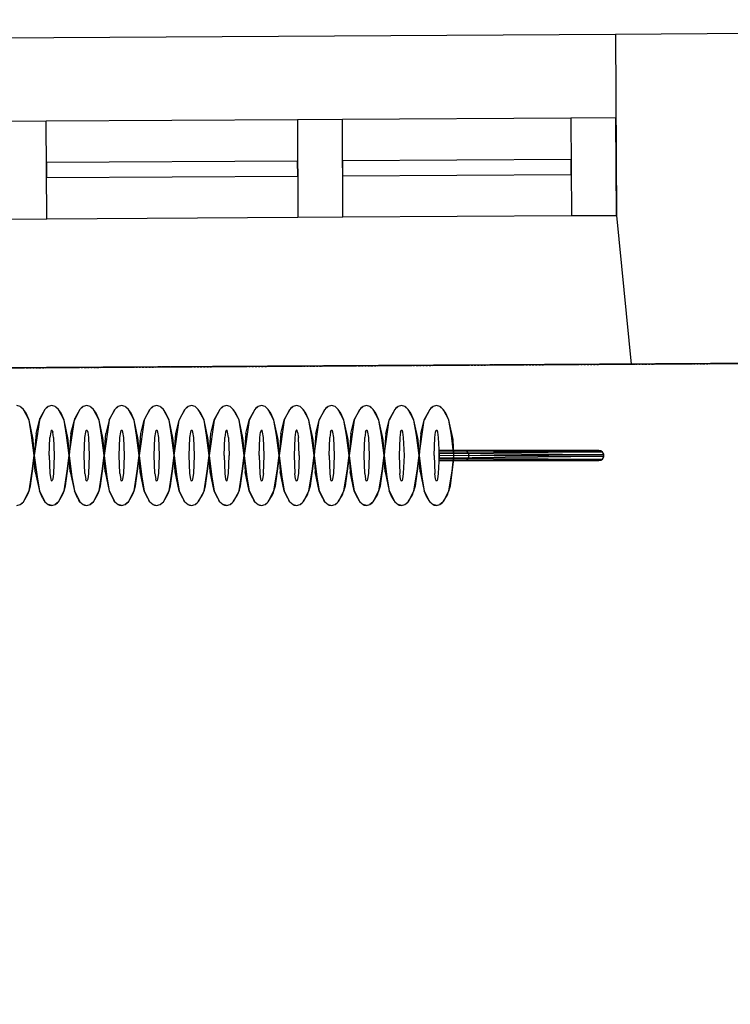
# Model space of a CAD drawing. Units: millimetres. Extents: x 71049 to 206457, y 69812 to 159100.
# Drawn here: x 98745 to 100167, y 88867 to 90838 of the extents above; entities that cross this region are included whole.
import ezdxf

# ---------------------------------------------------------------- set-up
doc = ezdxf.new("R2010")
doc.units = ezdxf.units.MM
doc.header["$LTSCALE"] = 0.5
doc.linetypes.add('DASHDOT2', pattern=[12.7, 6.35, -3.175, 0, -3.175])
for name, color, linetype in [('MT1235_VP', 8, 'Continuous'), ('MT1236_YP', 8, 'Continuous'), ('MT1241_US', 1, 'Continuous'), ('MT1242_IKKUNA', 4, 'Continuous'), ('MT1323_SKR', 8, 'DASHDOT2'), ('MT132_TILAPINTA', 8, 'Continuous'), ('MTL0_LEIKKPAKSU', 1, 'Continuous')]:
    doc.layers.add(name, color=color, linetype=linetype)

# ---------------------------------------------------------------- blocks, each defined once
blk = doc.blocks.new('110_MT_P00KrsAE_Laatta_C_1')
at = {"layer": 'MT1235_VP', "color": 8, "linetype": 'Continuous', "lineweight": -3}
blk.add_line((111525, 90217.9), (80760, 90032.5), dxfattribs=at)
at = {"layer": 'MT1235_VP', "color": 8, "linetype": 'Continuous', "lineweight": -3, "invisible_edges": 4}
blk.add_3dface([(111525, 90217.9), (80760, 90032.5), (80760, 88060), (111543.8, 87973.2)], dxfattribs=at)
at = {"layer": 'MT1235_VP', "color": 8, "linetype": 'Continuous', "lineweight": -3}
blk.add_3dface([(80760, 90032.5), (111525, 90217.9), (111525, 90217.9), (80760, 90032.5)], dxfattribs=at)
blk = doc.blocks.new('110_MT_P01KrsAE_Laatta_C_1')
at = {"layer": 'MT1236_YP', "color": 8, "linetype": 'Continuous', "lineweight": -3}
blk.add_line((111525, 90217.9), (90702.2, 90092.4), dxfattribs=at)
at = {"layer": 'MT1323_SKR', "color": 8, "linetype": 'DASHDOT2', "lineweight": -3}
for points, invisible_edges in [([(90702.2, 90092.4), (96150, 84530), (111525, 90217.9)], 3), ([(108451, 83790.4), (90702.2, 90092.4), (111525, 90217.9), (111463.8, 87973)], 13), ([(108451, 83790.4), (111525, 90217.9), (96150, 84530), (97227.3, 83662.5)], 15), ([(90702.2, 90092.4), (108451, 83790.4), (96150, 84530)], 15)]:
    blk.add_3dface(points, dxfattribs=dict(at, invisible_edges=invisible_edges))
blk.add_3dface([(90702.2, 90092.4), (111525, 90217.9), (111525, 90217.9), (90702.2, 90092.4)], dxfattribs=at)
blk = doc.blocks.new('110_MT_P01KrsAE_US_C_1')
at = {"layer": 'MT1241_US', "color": 1, "linetype": 'Continuous', "lineweight": -3}
for p, q in [((104831.6, 90837.6), (99937, 90808.1)), ((99937, 90808.1), (99939.2, 90446)), ((99939.2, 90446), (99968.2, 90148.3)), ((99968.2, 90148.3), (105059.1, 90178.9))]:
    blk.add_line(p, q, dxfattribs=at)
at = {"layer": 'MT1242_IKKUNA', "color": 4, "linetype": 'Continuous', "lineweight": -3}
for p, q in [((98798.1, 90634.2), (98708.1, 90633.6)), ((98799.2, 90439.2), (98798.1, 90634.2)), ((99390.6, 90637.7), (99300.6, 90637.2)), ((99300.6, 90637.2), (99301.7, 90442.2)), ((99391.7, 90442.8), (99390.6, 90637.7)), ((99938, 90641), (99848, 90640.5)), ((99848, 90640.5), (99849.2, 90445.5)), ((99939.2, 90446), (99938, 90641)), ((99301.1, 90554.7), (98798.6, 90551.7)), ((98798.6, 90551.7), (98798.7, 90521.7)), ((99301.2, 90524.7), (99301.1, 90554.7)), ((99848.5, 90558), (99391, 90555.2)), ((99391, 90555.2), (99391.2, 90525.2)), ((99848.7, 90528), (99848.5, 90558)), ((98798.7, 90521.7), (99301.2, 90524.7)), ((99391.2, 90525.2), (99848.7, 90528)), ((99849.2, 90445.5), (99939.2, 90446)), ((98709.2, 90438.6), (98799.2, 90439.2)), ((99301.7, 90442.2), (99391.7, 90442.8))]:
    blk.add_line(p, q, dxfattribs=at)
at = {"layer": 'MT132_TILAPINTA', "color": 8, "linetype": 'Continuous', "lineweight": -3}
for p, q in [((99937, 90808.1), (97567.1, 90793.8)), ((99300.6, 90637.2), (98798.1, 90634.2)), ((99848, 90640.5), (99390.6, 90637.7)), ((99391.7, 90442.8), (99849.2, 90445.5)), ((98799.2, 90439.2), (99301.7, 90442.2)), ((97543.9, 90133.7), (99968.2, 90148.3))]:
    blk.add_line(p, q, dxfattribs=at)
blk = doc.blocks.new('110_MT_P01KrsAE_Patterit_C_1')
at = {"layer": 'MT132_TILAPINTA', "color": 8, "linetype": 'Continuous', "lineweight": -3}
for p, q in [((98745.9, 90063.4), (98739, 90065.3)), ((98747.4, 90062.4), (98745.9, 90063.4)), ((98752.4, 90057.7), (98745.9, 90063.4)), ((98752.4, 90057.7), (98747.4, 90062.4)), ((98757.7, 90050), (98752.4, 90057.7)), ((98763.8, 90036), (98752.4, 90057.7)), ((98795.6, 90057.7), (98784.3, 90036)), ((98795.6, 90057.7), (98786, 90040.5)), ((98802.2, 90063.4), (98795.6, 90057.7)), ((98797.8, 90060), (98795.6, 90057.7)), ((98802.2, 90063.4), (98797.8, 90060)), ((98809, 90065.3), (98802.2, 90063.4)), ((98815.9, 90063.4), (98809, 90065.3)), ((98817.4, 90062.4), (98815.9, 90063.4)), ((98815.9, 90063.4), (98822.4, 90057.7)), ((98822.4, 90057.7), (98817.4, 90062.4)), ((98827.7, 90050), (98822.4, 90057.7)), ((98833.8, 90036), (98822.4, 90057.7)), ((98865.6, 90057.7), (98854.3, 90036)), ((98865.6, 90057.7), (98856, 90040.5)), ((98872.2, 90063.4), (98865.6, 90057.7)), ((98867.8, 90060), (98865.6, 90057.7)), ((98872.2, 90063.4), (98867.8, 90060)), ((98879, 90065.3), (98872.2, 90063.4)), ((98885.9, 90063.4), (98879, 90065.3)), ((98887.4, 90062.4), (98885.9, 90063.4)), ((98885.9, 90063.4), (98892.4, 90057.7)), ((98892.4, 90057.7), (98887.4, 90062.4)), ((98897.7, 90050), (98892.4, 90057.7)), ((98903.8, 90036), (98892.4, 90057.7)), ((98924.3, 90036), (98935.6, 90057.7)), ((98935.6, 90057.7), (98926, 90040.5)), ((98935.6, 90057.7), (98942.2, 90063.4)), ((98937.8, 90060), (98935.6, 90057.7)), ((98942.2, 90063.4), (98937.8, 90060)), ((98949, 90065.3), (98942.2, 90063.4)), ((98955.9, 90063.4), (98949, 90065.3)), ((98957.4, 90062.4), (98955.9, 90063.4)), ((98962.4, 90057.7), (98955.9, 90063.4)), ((98962.4, 90057.7), (98957.4, 90062.4)), ((98967.7, 90050), (98962.4, 90057.7)), ((98973.8, 90036), (98962.4, 90057.7)), ((98994.3, 90036), (99005.6, 90057.7)), ((99005.6, 90057.7), (98996, 90040.5)), ((99005.6, 90057.7), (99012.2, 90063.4)), ((99007.8, 90060), (99005.6, 90057.7)), ((99012.2, 90063.4), (99007.8, 90060)), ((99019, 90065.3), (99012.2, 90063.4)), ((99025.9, 90063.4), (99019, 90065.3)), ((99027.4, 90062.4), (99025.9, 90063.4)), ((99025.9, 90063.4), (99032.4, 90057.7)), ((99032.4, 90057.7), (99027.4, 90062.4)), ((99037.7, 90050), (99032.4, 90057.7)), ((99043.8, 90036), (99032.4, 90057.7)), ((99064.3, 90036), (99075.6, 90057.7)), ((99075.6, 90057.7), (99066, 90040.5)), ((99075.6, 90057.7), (99082.2, 90063.4)), ((99077.8, 90060), (99075.6, 90057.7)), ((99082.2, 90063.4), (99077.8, 90060)), ((99089, 90065.3), (99082.2, 90063.4)), ((99095.9, 90063.4), (99089, 90065.3)), ((99097.4, 90062.4), (99095.9, 90063.4)), ((99102.4, 90057.7), (99095.9, 90063.4)), ((99102.4, 90057.7), (99097.4, 90062.4)), ((99107.7, 90050), (99102.4, 90057.7)), ((99113.8, 90036), (99102.4, 90057.7)), ((99145.6, 90057.7), (99134.3, 90036)), ((99145.6, 90057.7), (99136, 90040.5)), ((99145.6, 90057.7), (99152.2, 90063.4)), ((99147.8, 90060), (99145.6, 90057.7)), ((99152.2, 90063.4), (99147.8, 90060)), ((99159, 90065.3), (99152.2, 90063.4)), ((99165.9, 90063.4), (99159, 90065.3)), ((99167.4, 90062.4), (99165.9, 90063.4)), ((99172.4, 90057.7), (99165.9, 90063.4)), ((99172.4, 90057.7), (99167.4, 90062.4)), ((99177.7, 90050), (99172.4, 90057.7)), ((99172.4, 90057.7), (99183.8, 90036)), ((99215.6, 90057.7), (99204.3, 90036)), ((99215.6, 90057.7), (99206, 90040.5)), ((99215.6, 90057.7), (99222.2, 90063.4)), ((99217.8, 90060), (99215.6, 90057.7)), ((99222.2, 90063.4), (99217.8, 90060)), ((99229, 90065.3), (99222.2, 90063.4)), ((99235.9, 90063.4), (99229, 90065.3)), ((99237.4, 90062.4), (99235.9, 90063.4)), ((99242.4, 90057.7), (99235.9, 90063.4)), ((99242.4, 90057.7), (99237.4, 90062.4)), ((99247.7, 90050), (99242.4, 90057.7)), ((99253.8, 90036), (99242.4, 90057.7)), ((99274.3, 90036), (99285.6, 90057.7)), ((99285.6, 90057.7), (99276, 90040.5)), ((99285.6, 90057.7), (99292.2, 90063.4)), ((99287.8, 90060), (99285.6, 90057.7)), ((99292.2, 90063.4), (99287.8, 90060)), ((99299, 90065.3), (99292.2, 90063.4)), ((99305.9, 90063.4), (99299, 90065.3)), ((99307.4, 90062.4), (99305.9, 90063.4)), ((99305.9, 90063.4), (99312.4, 90057.7)), ((99312.4, 90057.7), (99307.4, 90062.4)), ((99317.7, 90050), (99312.4, 90057.7)), ((99312.4, 90057.7), (99323.8, 90036)), ((99344.3, 90036), (99355.6, 90057.7)), ((99355.6, 90057.7), (99346, 90040.5)), ((99355.6, 90057.7), (99362.2, 90063.4)), ((99357.8, 90060), (99355.6, 90057.7)), ((99362.2, 90063.4), (99357.8, 90060)), ((99369, 90065.3), (99362.2, 90063.4)), ((99375.9, 90063.4), (99369, 90065.3)), ((99377.4, 90062.4), (99375.9, 90063.4)), ((99382.4, 90057.7), (99375.9, 90063.4)), ((99382.4, 90057.7), (99377.4, 90062.4)), ((99387.7, 90050), (99382.4, 90057.7)), ((99393.8, 90036), (99382.4, 90057.7)), ((99414.3, 90036), (99425.6, 90057.7)), ((99425.6, 90057.7), (99416, 90040.5)), ((99432.2, 90063.4), (99425.6, 90057.7)), ((99427.8, 90060), (99425.6, 90057.7)), ((99432.2, 90063.4), (99427.8, 90060)), ((99439, 90065.3), (99432.2, 90063.4)), ((99445.9, 90063.4), (99439, 90065.3)), ((99447.4, 90062.4), (99445.9, 90063.4)), ((99445.9, 90063.4), (99452.4, 90057.7)), ((99452.4, 90057.7), (99447.4, 90062.4)), ((99457.7, 90050), (99452.4, 90057.7)), ((99463.8, 90036), (99452.4, 90057.7)), ((99495.6, 90057.7), (99484.3, 90036)), ((99495.6, 90057.7), (99486, 90040.5)), ((99495.6, 90057.7), (99502.2, 90063.4)), ((99497.8, 90060), (99495.6, 90057.7)), ((99502.2, 90063.4), (99497.8, 90060)), ((99509, 90065.3), (99502.2, 90063.4)), ((99515.9, 90063.4), (99509, 90065.3)), ((99517.4, 90062.4), (99515.9, 90063.4)), ((99522.4, 90057.7), (99515.9, 90063.4)), ((99522.4, 90057.7), (99517.4, 90062.4)), ((99527.7, 90050), (99522.4, 90057.7)), ((99533.8, 90036), (99522.4, 90057.7)), ((99565.6, 90057.7), (99554.3, 90036)), ((99565.6, 90057.7), (99556, 90040.5)), ((99572.2, 90063.4), (99565.6, 90057.7)), ((99567.8, 90060), (99565.6, 90057.7)), ((99572.2, 90063.4), (99567.8, 90060)), ((99579, 90065.3), (99572.2, 90063.4)), ((99585.9, 90063.4), (99579, 90065.3)), ((99587.4, 90062.4), (99585.9, 90063.4)), ((99592.4, 90057.7), (99585.9, 90063.4)), ((99592.4, 90057.7), (99587.4, 90062.4)), ((99597.7, 90050), (99592.4, 90057.7)), ((99592.4, 90057.7), (99603.8, 90036)), ((98763.8, 90036), (98757.7, 90050)), ((98772.2, 89997.2), (98763.8, 90036)), ((98768.8, 90006.1), (98763.8, 90036)), ((98784.3, 90036), (98774, 89965.3)), ((98777.6, 90009.5), (98784.3, 90036)), ((98784.3, 90036), (98786, 90040.5)), ((98833.8, 90036), (98827.7, 90050)), ((98842.2, 89997.2), (98833.8, 90036)), ((98838.8, 90006.1), (98833.8, 90036)), ((98844, 89965.3), (98854.3, 90036)), ((98847.6, 90009.5), (98854.3, 90036)), ((98854.3, 90036), (98856, 90040.5)), ((98903.8, 90036), (98897.7, 90050)), ((98908.8, 90006.1), (98903.8, 90036)), ((98912.2, 89997.2), (98903.8, 90036)), ((98924.3, 90036), (98914, 89965.3)), ((98924.3, 90036), (98917.6, 90009.5)), ((98924.3, 90036), (98926, 90040.5)), ((98973.8, 90036), (98967.7, 90050)), ((98982.2, 89997.2), (98973.8, 90036)), ((98978.8, 90006.1), (98973.8, 90036)), ((98994.3, 90036), (98984, 89965.3)), ((98987.6, 90009.5), (98994.3, 90036)), ((98996, 90040.5), (98994.3, 90036)), ((99043.8, 90036), (99037.7, 90050)), ((99048.8, 90006.1), (99043.8, 90036)), ((99052.2, 89997.2), (99043.8, 90036)), ((99054, 89965.3), (99064.3, 90036)), ((99057.6, 90009.5), (99064.3, 90036)), ((99066, 90040.5), (99064.3, 90036)), ((99113.8, 90036), (99107.7, 90050)), ((99118.8, 90006.1), (99113.8, 90036)), ((99122.2, 89997.2), (99113.8, 90036)), ((99134.3, 90036), (99124, 89965.3)), ((99127.6, 90009.5), (99134.3, 90036)), ((99134.3, 90036), (99136, 90040.5)), ((99183.8, 90036), (99177.7, 90050)), ((99192.2, 89997.2), (99183.8, 90036)), ((99188.8, 90006.1), (99183.8, 90036)), ((99204.3, 90036), (99194, 89965.3)), ((99197.6, 90009.5), (99204.3, 90036)), ((99204.3, 90036), (99206, 90040.5)), ((99253.8, 90036), (99247.7, 90050)), ((99258.8, 90006.1), (99253.8, 90036)), ((99262.2, 89997.2), (99253.8, 90036)), ((99274.3, 90036), (99264, 89965.3)), ((99267.6, 90009.5), (99274.3, 90036)), ((99274.3, 90036), (99276, 90040.5)), ((99323.8, 90036), (99317.7, 90050)), ((99328.8, 90006.1), (99323.8, 90036)), ((99332.2, 89997.2), (99323.8, 90036)), ((99334, 89965.3), (99344.3, 90036)), ((99337.6, 90009.5), (99344.3, 90036)), ((99344.3, 90036), (99346, 90040.5)), ((99393.8, 90036), (99387.7, 90050)), ((99402.2, 89997.2), (99393.8, 90036)), ((99398.8, 90006.1), (99393.8, 90036)), ((99414.3, 90036), (99404, 89965.3)), ((99407.6, 90009.5), (99414.3, 90036)), ((99414.3, 90036), (99416, 90040.5)), ((99463.8, 90036), (99457.7, 90050)), ((99472.2, 89997.2), (99463.8, 90036)), ((99468.8, 90006.1), (99463.8, 90036)), ((99474, 89965.3), (99484.3, 90036)), ((99477.6, 90009.5), (99484.3, 90036)), ((99484.3, 90036), (99486, 90040.5)), ((99533.8, 90036), (99527.7, 90050)), ((99542.2, 89997.2), (99533.8, 90036)), ((99538.8, 90006.1), (99533.8, 90036)), ((99544, 89965.3), (99554.3, 90036)), ((99547.6, 90009.5), (99554.3, 90036)), ((99554.3, 90036), (99556, 90040.5)), ((99603.8, 90036), (99597.7, 90050)), ((99608.8, 90006.1), (99603.8, 90036)), ((99612.2, 89997.2), (99603.8, 90036)), ((98807.1, 90012.4), (98805.5, 90001.3)), ((98808, 90015.3), (98807.1, 90012.4)), ((98808, 90015.3), (98808.5, 90016)), ((98808.8, 90016.2), (98808.5, 90016)), ((98808.8, 90016.2), (98809, 90016.2)), ((98809, 90016.2), (98809.3, 90016.2)), ((98809.3, 90016.2), (98809.5, 90016)), ((98809.5, 90016), (98810, 90015.3)), ((98810, 90015.3), (98811, 90012.4)), ((98812.6, 90001.3), (98811, 90012.4)), ((98875.5, 90001.3), (98877.1, 90012.4)), ((98877.1, 90012.4), (98878, 90015.3)), ((98878, 90015.3), (98878.5, 90016)), ((98878.5, 90016), (98878.8, 90016.2)), ((98878.8, 90016.2), (98879, 90016.2)), ((98879, 90016.2), (98879.3, 90016.2)), ((98879.3, 90016.2), (98879.5, 90016)), ((98879.5, 90016), (98880, 90015.3)), ((98880, 90015.3), (98881, 90012.4)), ((98881, 90012.4), (98882.6, 90001.3)), ((98945.5, 90001.3), (98947.1, 90012.4)), ((98947.1, 90012.4), (98948, 90015.3)), ((98948, 90015.3), (98948.5, 90016)), ((98948.5, 90016), (98948.8, 90016.2)), ((98948.8, 90016.2), (98949, 90016.2)), ((98949, 90016.2), (98949.3, 90016.2)), ((98949.3, 90016.2), (98949.5, 90016)), ((98949.5, 90016), (98950, 90015.3)), ((98950, 90015.3), (98951, 90012.4)), ((98951, 90012.4), (98952.6, 90001.3)), ((99015.5, 90001.3), (99017.1, 90012.4)), ((99017.1, 90012.4), (99018, 90015.3)), ((99018, 90015.3), (99018.5, 90016)), ((99018.5, 90016), (99018.8, 90016.2)), ((99018.8, 90016.2), (99019, 90016.2)), ((99019, 90016.2), (99019.3, 90016.2)), ((99019.3, 90016.2), (99019.5, 90016)), ((99019.5, 90016), (99020, 90015.3)), ((99020, 90015.3), (99021, 90012.4)), ((99021, 90012.4), (99022.6, 90001.3)), ((99085.5, 90001.3), (99087.1, 90012.4)), ((99087.1, 90012.4), (99088, 90015.3)), ((99088, 90015.3), (99088.5, 90016)), ((99088.5, 90016), (99088.8, 90016.2)), ((99088.8, 90016.2), (99089, 90016.2)), ((99089, 90016.2), (99089.3, 90016.2)), ((99089.3, 90016.2), (99089.5, 90016)), ((99089.5, 90016), (99090, 90015.3)), ((99090, 90015.3), (99091, 90012.4)), ((99091, 90012.4), (99092.6, 90001.3)), ((99157.1, 90012.4), (99155.5, 90001.3)), ((99158, 90015.3), (99157.1, 90012.4)), ((99158.5, 90016), (99158, 90015.3)), ((99158.8, 90016.2), (99158.5, 90016)), ((99159, 90016.2), (99158.8, 90016.2)), ((99159, 90016.2), (99159.3, 90016.2)), ((99159.5, 90016), (99159.3, 90016.2)), ((99160, 90015.3), (99159.5, 90016)), ((99161, 90012.4), (99160, 90015.3)), ((99162.6, 90001.3), (99161, 90012.4)), ((99225.5, 90001.3), (99227.1, 90012.4)), ((99228, 90015.3), (99227.1, 90012.4)), ((99228.5, 90016), (99228, 90015.3)), ((99228.5, 90016), (99228.8, 90016.2)), ((99229, 90016.2), (99228.8, 90016.2)), ((99229, 90016.2), (99229.3, 90016.2)), ((99229.5, 90016), (99229.3, 90016.2)), ((99230, 90015.3), (99229.5, 90016)), ((99231, 90012.4), (99230, 90015.3)), ((99232.6, 90001.3), (99231, 90012.4)), ((99297.1, 90012.4), (99295.5, 90001.3)), ((99298, 90015.3), (99297.1, 90012.4)), ((99298.5, 90016), (99298, 90015.3)), ((99298.8, 90016.2), (99298.5, 90016)), ((99298.8, 90016.2), (99299, 90016.2)), ((99299, 90016.2), (99299.3, 90016.2)), ((99299.5, 90016), (99299.3, 90016.2)), ((99300, 90015.3), (99299.5, 90016)), ((99301, 90012.4), (99300, 90015.3)), ((99301, 90012.4), (99302.6, 90001.3)), ((99367.1, 90012.4), (99365.5, 90001.3)), ((99367.1, 90012.4), (99368, 90015.3)), ((99368, 90015.3), (99368.5, 90016)), ((99368.5, 90016), (99368.8, 90016.2)), ((99368.8, 90016.2), (99369, 90016.2)), ((99369, 90016.2), (99369.3, 90016.2)), ((99369.3, 90016.2), (99369.5, 90016)), ((99369.5, 90016), (99370, 90015.3)), ((99370, 90015.3), (99371, 90012.4)), ((99371, 90012.4), (99372.6, 90001.3)), ((99437.1, 90012.4), (99435.5, 90001.3)), ((99437.1, 90012.4), (99438, 90015.3)), ((99438, 90015.3), (99438.5, 90016)), ((99438.5, 90016), (99438.8, 90016.2)), ((99438.8, 90016.2), (99439, 90016.2)), ((99439, 90016.2), (99439.3, 90016.2)), ((99439.3, 90016.2), (99439.5, 90016)), ((99439.5, 90016), (99440, 90015.3)), ((99440, 90015.3), (99441, 90012.4)), ((99441, 90012.4), (99442.6, 90001.3)), ((99507.1, 90012.4), (99505.5, 90001.3)), ((99507.1, 90012.4), (99508, 90015.3)), ((99508, 90015.3), (99508.5, 90016)), ((99508.5, 90016), (99508.8, 90016.2)), ((99508.8, 90016.2), (99509, 90016.2)), ((99509, 90016.2), (99509.3, 90016.2)), ((99509.3, 90016.2), (99509.5, 90016)), ((99509.5, 90016), (99510, 90015.3)), ((99510, 90015.3), (99511, 90012.4)), ((99511, 90012.4), (99512.6, 90001.3)), ((99575.5, 90001.3), (99577.1, 90012.4)), ((99577.1, 90012.4), (99578, 90015.3)), ((99578, 90015.3), (99578.5, 90016)), ((99578.5, 90016), (99578.8, 90016.2)), ((99578.8, 90016.2), (99579, 90016.2)), ((99579, 90016.2), (99579.3, 90016.2)), ((99579.3, 90016.2), (99579.5, 90016)), ((99579.5, 90016), (99580, 90015.3)), ((99580, 90015.3), (99581, 90012.4)), ((99581, 90012.4), (99582.6, 90001.3)), ((98774, 89965.3), (98768.8, 90006.1)), ((98774, 89965.3), (98772.2, 89997.2)), ((98777.6, 90009.5), (98774, 89965.3)), ((98804, 89965.3), (98805.5, 90001.3)), ((98812.6, 90001.3), (98814.1, 89965.3)), ((98844, 89965.3), (98838.8, 90006.1)), ((98844, 89965.3), (98842.2, 89997.2)), ((98847.6, 90009.5), (98844, 89965.3)), ((98874, 89965.3), (98875.5, 90001.3)), ((98882.6, 90001.3), (98884.1, 89965.3)), ((98914, 89965.3), (98908.8, 90006.1)), ((98914, 89965.3), (98912.2, 89997.2)), ((98914, 89965.3), (98917.6, 90009.5)), ((98944, 89965.3), (98945.5, 90001.3)), ((98952.6, 90001.3), (98954.1, 89965.3)), ((98984, 89965.3), (98978.8, 90006.1)), ((98984, 89965.3), (98982.2, 89997.2)), ((98984, 89965.3), (98987.6, 90009.5)), ((99014, 89965.3), (99015.5, 90001.3)), ((99022.6, 90001.3), (99024.1, 89965.3)), ((99054, 89965.3), (99048.8, 90006.1)), ((99054, 89965.3), (99052.2, 89997.2)), ((99054, 89965.3), (99057.6, 90009.5)), ((99084, 89965.3), (99085.5, 90001.3)), ((99092.6, 90001.3), (99094.1, 89965.3)), ((99124, 89965.3), (99118.8, 90006.1)), ((99124, 89965.3), (99122.2, 89997.2)), ((99124, 89965.3), (99127.6, 90009.5)), ((99154, 89965.3), (99155.5, 90001.3)), ((99162.6, 90001.3), (99164.1, 89965.3)), ((99194, 89965.3), (99188.8, 90006.1)), ((99194, 89965.3), (99192.2, 89997.2)), ((99197.6, 90009.5), (99194, 89965.3)), ((99224, 89965.3), (99225.5, 90001.3)), ((99234.1, 89965.3), (99232.6, 90001.3)), ((99264, 89965.3), (99258.8, 90006.1)), ((99264, 89965.3), (99262.2, 89997.2)), ((99267.6, 90009.5), (99264, 89965.3)), ((99295.5, 90001.3), (99294, 89965.3)), ((99304.1, 89965.3), (99302.6, 90001.3)), ((99334, 89965.3), (99328.8, 90006.1)), ((99334, 89965.3), (99332.2, 89997.2)), ((99337.6, 90009.5), (99334, 89965.3)), ((99364, 89965.3), (99365.5, 90001.3)), ((99372.6, 90001.3), (99374.1, 89965.3)), ((99404, 89965.3), (99398.8, 90006.1)), ((99404, 89965.3), (99402.2, 89997.2)), ((99407.6, 90009.5), (99404, 89965.3)), ((99434, 89965.3), (99435.5, 90001.3)), ((99442.6, 90001.3), (99444.1, 89965.3)), ((99474, 89965.3), (99468.8, 90006.1)), ((99474, 89965.3), (99472.2, 89997.2)), ((99477.6, 90009.5), (99474, 89965.3)), ((99505.5, 90001.3), (99504, 89965.3)), ((99512.6, 90001.3), (99514.1, 89965.3)), ((99544, 89965.3), (99538.8, 90006.1)), ((99544, 89965.3), (99542.2, 89997.2)), ((99547.6, 90009.5), (99544, 89965.3)), ((99574, 89965.3), (99575.5, 90001.3)), ((99582.6, 90001.3), (99584.1, 89965.3)), ((99614, 89965.3), (99608.8, 90006.1)), ((99614, 89965.3), (99612.2, 89997.2)), ((99584.1, 89955.3), (99584.1, 89975.3)), ((99634.1, 89975.3), (99584.1, 89975.3)), ((99584.1, 89955.3), (99584.1, 89975.3)), ((99904.1, 89975.3), (99584.1, 89975.3)), ((99584.1, 89975.3), (99907.9, 89974.5)), ((99584.1, 89973.9), (99907.9, 89974.5)), ((99911.1, 89972.4), (99584.1, 89973.9)), ((99637.9, 89974.5), (99634.1, 89975.3)), ((99639.1, 89973.9), (99637.9, 89974.5)), ((99641.1, 89972.4), (99637.9, 89974.5)), ((99641.1, 89972.4), (99639.1, 89973.9)), ((99907.9, 89974.5), (99904.1, 89975.3)), ((99909.1, 89973.9), (99907.9, 89974.5)), ((99911.1, 89972.4), (99907.9, 89974.5)), ((99911.1, 89972.4), (99909.1, 89973.9)), ((98766.8, 89904.4), (98774, 89958.7)), ((98770.1, 89934.3), (98774, 89965.3)), ((98774, 89958.7), (98774, 89965.3)), ((98776, 89932.6), (98774, 89965.3)), ((98774, 89965.3), (98779.6, 89922.6)), ((98804, 89965.3), (98805.5, 89929.3)), ((98814.1, 89965.3), (98812.6, 89929.3)), ((98836.8, 89904.4), (98844, 89958.7)), ((98840.1, 89934.3), (98844, 89965.3)), ((98844, 89958.7), (98844, 89965.3)), ((98844, 89965.3), (98849.6, 89922.6)), ((98846, 89932.6), (98844, 89965.3)), ((98875.5, 89929.3), (98874, 89965.3)), ((98884.1, 89965.3), (98882.6, 89929.3)), ((98906.8, 89904.4), (98914, 89958.7)), ((98910.1, 89934.3), (98914, 89965.3)), ((98914, 89958.7), (98914, 89965.3)), ((98916, 89932.6), (98914, 89965.3)), ((98914, 89965.3), (98919.6, 89922.6)), ((98945.5, 89929.3), (98944, 89965.3)), ((98954.1, 89965.3), (98952.6, 89929.3)), ((98976.8, 89904.4), (98984, 89958.7)), ((98980.1, 89934.3), (98984, 89965.3)), ((98984, 89958.7), (98984, 89965.3)), ((98984, 89965.3), (98989.6, 89922.6)), ((98986, 89932.6), (98984, 89965.3)), ((99015.5, 89929.3), (99014, 89965.3)), ((99024.1, 89965.3), (99022.6, 89929.3)), ((99046.8, 89904.4), (99054, 89958.7)), ((99050.1, 89934.3), (99054, 89965.3)), ((99054, 89958.7), (99054, 89965.3)), ((99056, 89932.6), (99054, 89965.3)), ((99054, 89965.3), (99059.6, 89922.6)), ((99085.5, 89929.3), (99084, 89965.3)), ((99094.1, 89965.3), (99092.6, 89929.3)), ((99116.8, 89904.4), (99124, 89958.7)), ((99120.1, 89934.3), (99124, 89965.3)), ((99124, 89958.7), (99124, 89965.3)), ((99124, 89965.3), (99129.6, 89922.6)), ((99126, 89932.6), (99124, 89965.3)), ((99154, 89965.3), (99155.5, 89929.3)), ((99162.6, 89929.3), (99164.1, 89965.3)), ((99186.8, 89904.4), (99194, 89958.7)), ((99190.1, 89934.3), (99194, 89965.3)), ((99194, 89958.7), (99194, 89965.3)), ((99194, 89965.3), (99199.6, 89922.6)), ((99194, 89965.3), (99196, 89932.6)), ((99224, 89965.3), (99225.5, 89929.3)), ((99232.6, 89929.3), (99234.1, 89965.3)), ((99256.8, 89904.4), (99264, 89958.7)), ((99260.1, 89934.3), (99264, 89965.3)), ((99264, 89958.7), (99264, 89965.3)), ((99264, 89965.3), (99266, 89932.6)), ((99264, 89965.3), (99269.6, 89922.6)), ((99294, 89965.3), (99295.5, 89929.3)), ((99304.1, 89965.3), (99302.6, 89929.3)), ((99326.8, 89904.4), (99334, 89958.7)), ((99330.1, 89934.3), (99334, 89965.3)), ((99334, 89958.7), (99334, 89965.3)), ((99334, 89965.3), (99336, 89932.6)), ((99334, 89965.3), (99339.6, 89922.6)), ((99364, 89965.3), (99365.5, 89929.3)), ((99374.1, 89965.3), (99372.6, 89929.3)), ((99396.8, 89904.4), (99404, 89958.7)), ((99400.1, 89934.3), (99404, 89965.3)), ((99404, 89958.7), (99404, 89965.3)), ((99404, 89965.3), (99409.6, 89922.6)), ((99404, 89965.3), (99406, 89932.6)), ((99435.5, 89929.3), (99434, 89965.3)), ((99444.1, 89965.3), (99442.6, 89929.3)), ((99466.8, 89904.4), (99474, 89958.7)), ((99470.1, 89934.3), (99474, 89965.3)), ((99474, 89958.7), (99474, 89965.3)), ((99476, 89932.6), (99474, 89965.3)), ((99474, 89965.3), (99479.6, 89922.6)), ((99504, 89965.3), (99505.5, 89929.3)), ((99514.1, 89965.3), (99512.6, 89929.3)), ((99536.8, 89904.4), (99544, 89958.7)), ((99540.1, 89934.3), (99544, 89965.3)), ((99544, 89958.7), (99544, 89965.3)), ((99546, 89932.6), (99544, 89965.3)), ((99544, 89965.3), (99549.6, 89922.6)), ((99574, 89965.3), (99575.5, 89929.3)), ((99584.1, 89965.3), (99582.6, 89929.3)), ((99911.1, 89972.4), (99584.1, 89970.3)), ((99584.1, 89970.3), (99913.9, 89967.2)), ((99584.1, 89965.3), (99913.9, 89967.2)), ((99913.9, 89963.3), (99584.1, 89965.3)), ((99913.9, 89963.3), (99584.1, 89960.3)), ((99584.1, 89960.3), (99911.1, 89958.2)), ((99584.1, 89956.6), (99911.1, 89958.2)), ((99907.9, 89956.1), (99584.1, 89956.6)), ((99907.9, 89956.1), (99584.1, 89955.3)), ((99584.1, 89955.3), (99634.1, 89955.3)), ((99584.1, 89955.3), (99904.1, 89955.3)), ((99606.8, 89904.4), (99614, 89958.7)), ((99610.1, 89934.3), (99614, 89965.3)), ((99614, 89958.7), (99614, 89965.3)), ((99634.1, 89955.3), (99637.9, 89956.1)), ((99637.9, 89956.1), (99641.1, 89958.2)), ((99637.9, 89956.1), (99639.1, 89956.6)), ((99639.1, 89956.6), (99641.1, 89958.2)), ((99642.7, 89970.3), (99641.1, 89972.4)), ((99643.3, 89969.1), (99641.1, 89972.4)), ((99641.1, 89958.2), (99643.3, 89961.5)), ((99641.1, 89958.2), (99642.7, 89960.3)), ((99643.3, 89969.1), (99642.7, 89970.3)), ((99642.7, 89960.3), (99643.3, 89961.5)), ((99643.9, 89967.2), (99643.3, 89969.1)), ((99643.3, 89961.5), (99643.9, 89963.3)), ((99644.1, 89965.3), (99643.9, 89967.2)), ((99643.9, 89963.3), (99644.1, 89965.3)), ((99904.1, 89955.3), (99907.9, 89956.1)), ((99907.9, 89956.1), (99911.1, 89958.2)), ((99907.9, 89956.1), (99909.1, 89956.6)), ((99909.1, 89956.6), (99911.1, 89958.2)), ((99912.7, 89970.3), (99911.1, 89972.4)), ((99913.3, 89969.1), (99911.1, 89972.4)), ((99911.1, 89958.2), (99913.3, 89961.5)), ((99911.1, 89958.2), (99912.7, 89960.3)), ((99913.3, 89969.1), (99912.7, 89970.3)), ((99912.7, 89960.3), (99913.3, 89961.5)), ((99913.9, 89967.2), (99913.3, 89969.1)), ((99913.3, 89961.5), (99913.9, 89963.3)), ((99914.1, 89965.3), (99913.9, 89967.2)), ((99913.9, 89963.3), (99914.1, 89965.3)), ((98763.8, 89894.6), (98770.1, 89934.3)), ((98833.8, 89894.6), (98840.1, 89934.3)), ((98903.8, 89894.6), (98910.1, 89934.3)), ((98973.8, 89894.6), (98980.1, 89934.3)), ((99043.8, 89894.6), (99050.1, 89934.3)), ((99113.8, 89894.6), (99120.1, 89934.3)), ((99183.8, 89894.6), (99190.1, 89934.3)), ((99253.8, 89894.6), (99260.1, 89934.3)), ((99323.8, 89894.6), (99330.1, 89934.3)), ((99393.8, 89894.6), (99400.1, 89934.3)), ((99463.8, 89894.6), (99470.1, 89934.3)), ((99533.8, 89894.6), (99540.1, 89934.3)), ((99603.8, 89894.6), (99610.1, 89934.3)), ((98776, 89932.6), (98784.3, 89894.6)), ((98779.6, 89922.6), (98784.3, 89894.6)), ((98805.5, 89929.3), (98807.1, 89918.2)), ((98807.1, 89918.2), (98808, 89915.3)), ((98808, 89915.3), (98808.5, 89914.6)), ((98808.8, 89914.4), (98808.5, 89914.6)), ((98809, 89914.3), (98808.8, 89914.4)), ((98809, 89914.3), (98809.3, 89914.4)), ((98809.3, 89914.4), (98809.5, 89914.6)), ((98810, 89915.3), (98809.5, 89914.6)), ((98811, 89918.2), (98810, 89915.3)), ((98812.6, 89929.3), (98811, 89918.2)), ((98846, 89932.6), (98854.3, 89894.6)), ((98849.6, 89922.6), (98854.3, 89894.6)), ((98875.5, 89929.3), (98877.1, 89918.2)), ((98878, 89915.3), (98877.1, 89918.2)), ((98878.5, 89914.6), (98878, 89915.3)), ((98878.8, 89914.4), (98878.5, 89914.6)), ((98879, 89914.3), (98878.8, 89914.4)), ((98879.3, 89914.4), (98879, 89914.3)), ((98879.5, 89914.6), (98879.3, 89914.4)), ((98880, 89915.3), (98879.5, 89914.6)), ((98881, 89918.2), (98880, 89915.3)), ((98882.6, 89929.3), (98881, 89918.2)), ((98916, 89932.6), (98924.3, 89894.6)), ((98919.6, 89922.6), (98924.3, 89894.6)), ((98945.5, 89929.3), (98947.1, 89918.2)), ((98948, 89915.3), (98947.1, 89918.2)), ((98948.5, 89914.6), (98948, 89915.3)), ((98948.8, 89914.4), (98948.5, 89914.6)), ((98949, 89914.3), (98948.8, 89914.4)), ((98949.3, 89914.4), (98949, 89914.3)), ((98949.5, 89914.6), (98949.3, 89914.4)), ((98950, 89915.3), (98949.5, 89914.6)), ((98951, 89918.2), (98950, 89915.3)), ((98952.6, 89929.3), (98951, 89918.2)), ((98994.3, 89894.6), (98986, 89932.6)), ((98989.6, 89922.6), (98994.3, 89894.6)), ((99015.5, 89929.3), (99017.1, 89918.2)), ((99018, 89915.3), (99017.1, 89918.2)), ((99018.5, 89914.6), (99018, 89915.3)), ((99018.8, 89914.4), (99018.5, 89914.6)), ((99019, 89914.3), (99018.8, 89914.4)), ((99019.3, 89914.4), (99019, 89914.3)), ((99019.5, 89914.6), (99019.3, 89914.4)), ((99020, 89915.3), (99019.5, 89914.6)), ((99021, 89918.2), (99020, 89915.3)), ((99022.6, 89929.3), (99021, 89918.2)), ((99064.3, 89894.6), (99056, 89932.6)), ((99059.6, 89922.6), (99064.3, 89894.6)), ((99087.1, 89918.2), (99085.5, 89929.3)), ((99088, 89915.3), (99087.1, 89918.2)), ((99088.5, 89914.6), (99088, 89915.3)), ((99088.8, 89914.4), (99088.5, 89914.6)), ((99089, 89914.3), (99088.8, 89914.4)), ((99089.3, 89914.4), (99089, 89914.3)), ((99089.5, 89914.6), (99089.3, 89914.4)), ((99090, 89915.3), (99089.5, 89914.6)), ((99091, 89918.2), (99090, 89915.3)), ((99092.6, 89929.3), (99091, 89918.2)), ((99134.3, 89894.6), (99126, 89932.6)), ((99129.6, 89922.6), (99134.3, 89894.6)), ((99155.5, 89929.3), (99157.1, 89918.2)), ((99157.1, 89918.2), (99158, 89915.3)), ((99158, 89915.3), (99158.5, 89914.6)), ((99158.5, 89914.6), (99158.8, 89914.4)), ((99158.8, 89914.4), (99159, 89914.3)), ((99159, 89914.3), (99159.3, 89914.4)), ((99159.3, 89914.4), (99159.5, 89914.6)), ((99159.5, 89914.6), (99160, 89915.3)), ((99160, 89915.3), (99161, 89918.2)), ((99161, 89918.2), (99162.6, 89929.3)), ((99204.3, 89894.6), (99196, 89932.6)), ((99199.6, 89922.6), (99204.3, 89894.6)), ((99225.5, 89929.3), (99227.1, 89918.2)), ((99227.1, 89918.2), (99228, 89915.3)), ((99228, 89915.3), (99228.5, 89914.6)), ((99228.8, 89914.4), (99228.5, 89914.6)), ((99229, 89914.3), (99228.8, 89914.4)), ((99229, 89914.3), (99229.3, 89914.4)), ((99229.5, 89914.6), (99229.3, 89914.4)), ((99229.5, 89914.6), (99230, 89915.3)), ((99231, 89918.2), (99230, 89915.3)), ((99232.6, 89929.3), (99231, 89918.2)), ((99274.3, 89894.6), (99266, 89932.6)), ((99269.6, 89922.6), (99274.3, 89894.6)), ((99297.1, 89918.2), (99295.5, 89929.3)), ((99297.1, 89918.2), (99298, 89915.3)), ((99298.5, 89914.6), (99298, 89915.3)), ((99298.8, 89914.4), (99298.5, 89914.6)), ((99299, 89914.3), (99298.8, 89914.4)), ((99299, 89914.3), (99299.3, 89914.4)), ((99299.5, 89914.6), (99299.3, 89914.4)), ((99300, 89915.3), (99299.5, 89914.6)), ((99301, 89918.2), (99300, 89915.3)), ((99302.6, 89929.3), (99301, 89918.2)), ((99344.3, 89894.6), (99336, 89932.6)), ((99339.6, 89922.6), (99344.3, 89894.6)), ((99365.5, 89929.3), (99367.1, 89918.2)), ((99368, 89915.3), (99367.1, 89918.2)), ((99368.5, 89914.6), (99368, 89915.3)), ((99368.8, 89914.4), (99368.5, 89914.6)), ((99369, 89914.3), (99368.8, 89914.4)), ((99369.3, 89914.4), (99369, 89914.3)), ((99369.5, 89914.6), (99369.3, 89914.4)), ((99370, 89915.3), (99369.5, 89914.6)), ((99371, 89918.2), (99370, 89915.3)), ((99372.6, 89929.3), (99371, 89918.2)), ((99414.3, 89894.6), (99406, 89932.6)), ((99409.6, 89922.6), (99414.3, 89894.6)), ((99435.5, 89929.3), (99437.1, 89918.2)), ((99438, 89915.3), (99437.1, 89918.2)), ((99438.5, 89914.6), (99438, 89915.3)), ((99438.8, 89914.4), (99438.5, 89914.6)), ((99439, 89914.3), (99438.8, 89914.4)), ((99439.3, 89914.4), (99439, 89914.3)), ((99439.5, 89914.6), (99439.3, 89914.4)), ((99440, 89915.3), (99439.5, 89914.6)), ((99441, 89918.2), (99440, 89915.3)), ((99442.6, 89929.3), (99441, 89918.2)), ((99476, 89932.6), (99484.3, 89894.6)), ((99479.6, 89922.6), (99484.3, 89894.6)), ((99507.1, 89918.2), (99505.5, 89929.3)), ((99508, 89915.3), (99507.1, 89918.2)), ((99508.5, 89914.6), (99508, 89915.3)), ((99508.8, 89914.4), (99508.5, 89914.6)), ((99509, 89914.3), (99508.8, 89914.4)), ((99509.3, 89914.4), (99509, 89914.3)), ((99509.5, 89914.6), (99509.3, 89914.4)), ((99510, 89915.3), (99509.5, 89914.6)), ((99511, 89918.2), (99510, 89915.3)), ((99512.6, 89929.3), (99511, 89918.2)), ((99546, 89932.6), (99554.3, 89894.6)), ((99549.6, 89922.6), (99554.3, 89894.6)), ((99577.1, 89918.2), (99575.5, 89929.3)), ((99578, 89915.3), (99577.1, 89918.2)), ((99578.5, 89914.6), (99578, 89915.3)), ((99578.8, 89914.4), (99578.5, 89914.6)), ((99579, 89914.3), (99578.8, 89914.4)), ((99579.3, 89914.4), (99579, 89914.3)), ((99579.5, 89914.6), (99579.3, 89914.4)), ((99580, 89915.3), (99579.5, 89914.6)), ((99581, 89918.2), (99580, 89915.3)), ((99582.6, 89929.3), (99581, 89918.2)), ((98752.4, 89872.9), (98763.8, 89894.6)), ((98762.5, 89891.1), (98763.8, 89894.6)), ((98763.8, 89894.6), (98766.8, 89904.4)), ((98790.6, 89880.4), (98784.3, 89894.6)), ((98784.3, 89894.6), (98795.6, 89872.9)), ((98822.4, 89872.9), (98833.8, 89894.6)), ((98832.5, 89891.1), (98833.8, 89894.6)), ((98833.8, 89894.6), (98836.8, 89904.4)), ((98860.6, 89880.4), (98854.3, 89894.6)), ((98854.3, 89894.6), (98865.6, 89872.9)), ((98892.4, 89872.9), (98903.8, 89894.6)), ((98902.5, 89891.1), (98903.8, 89894.6)), ((98903.8, 89894.6), (98906.8, 89904.4)), ((98924.3, 89894.6), (98930.6, 89880.4)), ((98924.3, 89894.6), (98935.6, 89872.9)), ((98962.4, 89872.9), (98973.8, 89894.6)), ((98972.5, 89891.1), (98973.8, 89894.6)), ((98973.8, 89894.6), (98976.8, 89904.4)), ((99000.6, 89880.4), (98994.3, 89894.6)), ((99005.6, 89872.9), (98994.3, 89894.6)), ((99032.4, 89872.9), (99043.8, 89894.6)), ((99042.5, 89891.1), (99043.8, 89894.6)), ((99043.8, 89894.6), (99046.8, 89904.4)), ((99070.6, 89880.4), (99064.3, 89894.6)), ((99075.6, 89872.9), (99064.3, 89894.6)), ((99113.8, 89894.6), (99102.4, 89872.9)), ((99112.5, 89891.1), (99113.8, 89894.6)), ((99113.8, 89894.6), (99116.8, 89904.4)), ((99140.6, 89880.4), (99134.3, 89894.6)), ((99145.6, 89872.9), (99134.3, 89894.6)), ((99183.8, 89894.6), (99172.4, 89872.9)), ((99182.5, 89891.1), (99183.8, 89894.6)), ((99183.8, 89894.6), (99186.8, 89904.4)), ((99210.6, 89880.4), (99204.3, 89894.6)), ((99204.3, 89894.6), (99215.6, 89872.9)), ((99242.4, 89872.9), (99253.8, 89894.6)), ((99252.5, 89891.1), (99253.8, 89894.6)), ((99253.8, 89894.6), (99256.8, 89904.4)), ((99280.6, 89880.4), (99274.3, 89894.6)), ((99285.6, 89872.9), (99274.3, 89894.6)), ((99323.8, 89894.6), (99312.4, 89872.9)), ((99322.5, 89891.1), (99323.8, 89894.6)), ((99323.8, 89894.6), (99326.8, 89904.4)), ((99350.6, 89880.4), (99344.3, 89894.6)), ((99344.3, 89894.6), (99355.6, 89872.9)), ((99393.8, 89894.6), (99382.4, 89872.9)), ((99392.5, 89891.1), (99393.8, 89894.6)), ((99393.8, 89894.6), (99396.8, 89904.4)), ((99420.6, 89880.4), (99414.3, 89894.6)), ((99414.3, 89894.6), (99425.6, 89872.9)), ((99452.4, 89872.9), (99463.8, 89894.6)), ((99462.5, 89891.1), (99463.8, 89894.6)), ((99463.8, 89894.6), (99466.8, 89904.4)), ((99490.6, 89880.4), (99484.3, 89894.6)), ((99484.3, 89894.6), (99495.6, 89872.9)), ((99533.8, 89894.6), (99522.4, 89872.9)), ((99532.5, 89891.1), (99533.8, 89894.6)), ((99533.8, 89894.6), (99536.8, 89904.4)), ((99560.6, 89880.4), (99554.3, 89894.6)), ((99565.6, 89872.9), (99554.3, 89894.6)), ((99603.8, 89894.6), (99592.4, 89872.9)), ((99602.5, 89891.1), (99603.8, 89894.6)), ((99603.8, 89894.6), (99606.8, 89904.4)), ((98752.4, 89872.9), (98760.8, 89886.9)), ((98760.8, 89886.9), (98762.5, 89891.1)), ((98790.6, 89880.4), (98793.6, 89875.6)), ((98793.6, 89875.6), (98795.6, 89872.9)), ((98822.4, 89872.9), (98830.8, 89886.9)), ((98830.8, 89886.9), (98832.5, 89891.1)), ((98860.6, 89880.4), (98863.6, 89875.6)), ((98865.6, 89872.9), (98863.6, 89875.6)), ((98892.4, 89872.9), (98900.8, 89886.9)), ((98900.8, 89886.9), (98902.5, 89891.1)), ((98930.6, 89880.4), (98933.6, 89875.6)), ((98935.6, 89872.9), (98933.6, 89875.6)), ((98962.4, 89872.9), (98970.8, 89886.9)), ((98970.8, 89886.9), (98972.5, 89891.1)), ((99000.6, 89880.4), (99003.6, 89875.6)), ((99005.6, 89872.9), (99003.6, 89875.6)), ((99032.4, 89872.9), (99040.8, 89886.9)), ((99040.8, 89886.9), (99042.5, 89891.1)), ((99070.6, 89880.4), (99073.6, 89875.6)), ((99075.6, 89872.9), (99073.6, 89875.6)), ((99102.4, 89872.9), (99110.8, 89886.9)), ((99110.8, 89886.9), (99112.5, 89891.1)), ((99140.6, 89880.4), (99143.6, 89875.6)), ((99145.6, 89872.9), (99143.6, 89875.6)), ((99172.4, 89872.9), (99180.8, 89886.9)), ((99180.8, 89886.9), (99182.5, 89891.1)), ((99210.6, 89880.4), (99213.6, 89875.6)), ((99215.6, 89872.9), (99213.6, 89875.6)), ((99242.4, 89872.9), (99250.8, 89886.9)), ((99250.8, 89886.9), (99252.5, 89891.1)), ((99280.6, 89880.4), (99283.6, 89875.6)), ((99285.6, 89872.9), (99283.6, 89875.6)), ((99312.4, 89872.9), (99320.8, 89886.9)), ((99320.8, 89886.9), (99322.5, 89891.1)), ((99350.6, 89880.4), (99353.6, 89875.6)), ((99355.6, 89872.9), (99353.6, 89875.6)), ((99382.4, 89872.9), (99390.8, 89886.9)), ((99390.8, 89886.9), (99392.5, 89891.1)), ((99420.6, 89880.4), (99423.6, 89875.6)), ((99423.6, 89875.6), (99425.6, 89872.9)), ((99452.4, 89872.9), (99460.8, 89886.9)), ((99460.8, 89886.9), (99462.5, 89891.1)), ((99490.6, 89880.4), (99493.6, 89875.6)), ((99493.6, 89875.6), (99495.6, 89872.9)), ((99522.4, 89872.9), (99530.8, 89886.9)), ((99530.8, 89886.9), (99532.5, 89891.1)), ((99560.6, 89880.4), (99563.6, 89875.6)), ((99563.6, 89875.6), (99565.6, 89872.9)), ((99592.4, 89872.9), (99600.8, 89886.9)), ((99600.8, 89886.9), (99602.5, 89891.1)), ((98739, 89865.3), (98745.9, 89867.2)), ((98745.9, 89867.2), (98752.4, 89872.9)), ((98745.9, 89867.2), (98750.3, 89870.6)), ((98750.3, 89870.6), (98752.4, 89872.9)), ((98795.6, 89872.9), (98802.2, 89867.2)), ((98802.2, 89867.2), (98804.5, 89866.1)), ((98809, 89865.3), (98802.2, 89867.2)), ((98804.5, 89866.1), (98809, 89865.3)), ((98809, 89865.3), (98815.9, 89867.2)), ((98822.4, 89872.9), (98815.9, 89867.2)), ((98815.9, 89867.2), (98820.3, 89870.6)), ((98820.3, 89870.6), (98822.4, 89872.9)), ((98865.6, 89872.9), (98872.2, 89867.2)), ((98872.2, 89867.2), (98874.5, 89866.1)), ((98872.2, 89867.2), (98879, 89865.3)), ((98874.5, 89866.1), (98879, 89865.3)), ((98879, 89865.3), (98885.9, 89867.2)), ((98892.4, 89872.9), (98885.9, 89867.2)), ((98885.9, 89867.2), (98890.3, 89870.6)), ((98890.3, 89870.6), (98892.4, 89872.9)), ((98935.6, 89872.9), (98942.2, 89867.2)), ((98942.2, 89867.2), (98944.5, 89866.1)), ((98949, 89865.3), (98942.2, 89867.2)), ((98944.5, 89866.1), (98949, 89865.3)), ((98949, 89865.3), (98955.9, 89867.2)), ((98962.4, 89872.9), (98955.9, 89867.2)), ((98955.9, 89867.2), (98960.3, 89870.6)), ((98960.3, 89870.6), (98962.4, 89872.9)), ((99005.6, 89872.9), (99012.2, 89867.2)), ((99012.2, 89867.2), (99014.5, 89866.1)), ((99012.2, 89867.2), (99019, 89865.3)), ((99014.5, 89866.1), (99019, 89865.3)), ((99019, 89865.3), (99025.9, 89867.2)), ((99025.9, 89867.2), (99032.4, 89872.9)), ((99025.9, 89867.2), (99030.3, 89870.6)), ((99030.3, 89870.6), (99032.4, 89872.9)), ((99075.6, 89872.9), (99082.2, 89867.2)), ((99082.2, 89867.2), (99084.5, 89866.1)), ((99082.2, 89867.2), (99089, 89865.3)), ((99084.5, 89866.1), (99089, 89865.3)), ((99089, 89865.3), (99095.9, 89867.2)), ((99102.4, 89872.9), (99095.9, 89867.2)), ((99095.9, 89867.2), (99100.3, 89870.6)), ((99100.3, 89870.6), (99102.4, 89872.9)), ((99145.6, 89872.9), (99152.2, 89867.2)), ((99152.2, 89867.2), (99154.5, 89866.1)), ((99159, 89865.3), (99152.2, 89867.2)), ((99154.5, 89866.1), (99159, 89865.3)), ((99159, 89865.3), (99165.9, 89867.2)), ((99165.9, 89867.2), (99172.4, 89872.9)), ((99165.9, 89867.2), (99170.3, 89870.6)), ((99170.3, 89870.6), (99172.4, 89872.9)), ((99215.6, 89872.9), (99222.2, 89867.2)), ((99222.2, 89867.2), (99224.5, 89866.1)), ((99222.2, 89867.2), (99229, 89865.3)), ((99224.5, 89866.1), (99229, 89865.3)), ((99229, 89865.3), (99235.9, 89867.2)), ((99242.4, 89872.9), (99235.9, 89867.2)), ((99235.9, 89867.2), (99240.3, 89870.6)), ((99240.3, 89870.6), (99242.4, 89872.9)), ((99285.6, 89872.9), (99292.2, 89867.2)), ((99292.2, 89867.2), (99294.5, 89866.1)), ((99292.2, 89867.2), (99299, 89865.3)), ((99294.5, 89866.1), (99299, 89865.3)), ((99299, 89865.3), (99305.9, 89867.2)), ((99305.9, 89867.2), (99312.4, 89872.9)), ((99305.9, 89867.2), (99310.3, 89870.6)), ((99310.3, 89870.6), (99312.4, 89872.9)), ((99355.6, 89872.9), (99362.2, 89867.2)), ((99362.2, 89867.2), (99364.5, 89866.1)), ((99362.2, 89867.2), (99369, 89865.3)), ((99364.5, 89866.1), (99369, 89865.3)), ((99369, 89865.3), (99375.9, 89867.2)), ((99382.4, 89872.9), (99375.9, 89867.2)), ((99375.9, 89867.2), (99380.3, 89870.6)), ((99380.3, 89870.6), (99382.4, 89872.9)), ((99425.6, 89872.9), (99432.2, 89867.2)), ((99432.2, 89867.2), (99434.5, 89866.1)), ((99439, 89865.3), (99432.2, 89867.2)), ((99434.5, 89866.1), (99439, 89865.3)), ((99439, 89865.3), (99445.9, 89867.2)), ((99452.4, 89872.9), (99445.9, 89867.2)), ((99445.9, 89867.2), (99450.3, 89870.6)), ((99450.3, 89870.6), (99452.4, 89872.9)), ((99495.6, 89872.9), (99502.2, 89867.2)), ((99502.2, 89867.2), (99504.5, 89866.1)), ((99509, 89865.3), (99502.2, 89867.2)), ((99504.5, 89866.1), (99509, 89865.3)), ((99509, 89865.3), (99515.9, 89867.2)), ((99515.9, 89867.2), (99522.4, 89872.9)), ((99515.9, 89867.2), (99520.3, 89870.6)), ((99520.3, 89870.6), (99522.4, 89872.9)), ((99565.6, 89872.9), (99572.2, 89867.2)), ((99572.2, 89867.2), (99574.5, 89866.1)), ((99579, 89865.3), (99572.2, 89867.2)), ((99574.5, 89866.1), (99579, 89865.3)), ((99579, 89865.3), (99585.9, 89867.2)), ((99592.4, 89872.9), (99585.9, 89867.2)), ((99585.9, 89867.2), (99590.3, 89870.6)), ((99590.3, 89870.6), (99592.4, 89872.9))]:
    blk.add_line(p, q, dxfattribs=at)

msp = doc.modelspace()

# ---------------------------------------------------------------- block references
msp.add_blockref('110_MT_P01KrsAE_Patterit_C_1', (0, 0))
at = {"layer": 'MTL0_LEIKKPAKSU'}
for name in ['110_MT_P00KrsAE_Laatta_C_1', '110_MT_P01KrsAE_US_C_1', '110_MT_P01KrsAE_Laatta_C_1']:
    msp.add_blockref(name, (0, 0), dxfattribs=at)

doc.saveas('drawing.dxf')
